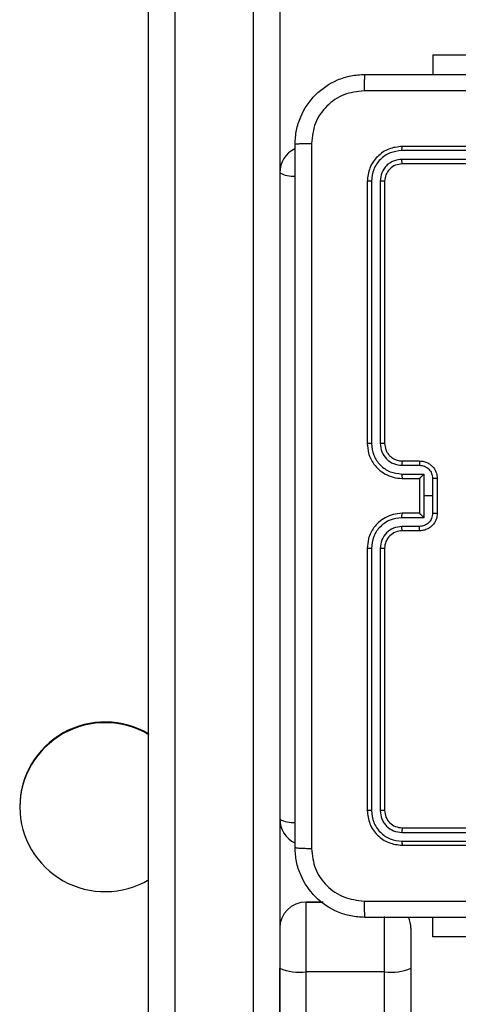
# Model space of a CAD drawing. Units: millimetres. Extents: x -4933 to 4839, y -3372 to 8944.
# Drawn here: x 499 to 549, y 2687 to 2800 of the extents above; entities that cross this region are included whole.
import ezdxf

# ---------------------------------------------------------------- set-up
doc = ezdxf.new("R2010")
doc.units = ezdxf.units.MM
doc.layers.add('Toestel 2D', color=7, linetype='Continuous', lineweight=20)

# ---------------------------------------------------------------- blocks, each defined once
blk = doc.blocks.new('WD1505_')
at = {"color": 7, "linetype": 'Continuous', "lineweight": 25}
for p, q in [((80.168, -166.842), (80.168, -143.286)), ((80.168, -166.842), (80.168, -143.286)), ((80.468, -143.328), (80.468, -166.884)), ((81.368, -166.884), (81.368, -143.328)), ((81.668, -148.655), (81.668, -166.842)), ((81.668, -148.655), (81.668, -160.452)), ((83.418, -149.997), (83.418, -150.221)), ((83.418, -149.997), (84.768, -149.997)), ((86.068, -151.094), (83.066, -151.094)), ((86.068, -151.046), (83.068, -151.046)), ((86.068, -151.194), (83.066, -151.194)), ((86.068, -151.246), (83.068, -151.246)), ((82.668, -151.446), (82.668, -154.446)), ((82.716, -151.444), (82.716, -154.446)), ((82.816, -151.444), (82.816, -154.446)), ((82.868, -151.446), (82.868, -154.446)), ((83.066, -154.696), (83.266, -154.696)), ((83.068, -154.646), (83.268, -154.646)), ((83.066, -154.796), (83.316, -154.796)), ((83.068, -154.846), (83.268, -154.846)), ((83.268, -154.846), (83.268, -154.846)), ((83.268, -154.846), (83.268, -155.246)), ((83.316, -154.796), (83.316, -155.046)), ((83.416, -154.846), (83.416, -155.046)), ((83.468, -154.846), (83.468, -155.246)), ((83.316, -155.046), (83.316, -155.297)), ((83.416, -155.046), (83.316, -155.046)), ((83.416, -155.046), (83.416, -155.247)), ((83.316, -155.297), (83.066, -155.297)), ((83.268, -155.246), (83.068, -155.246)), ((83.268, -155.246), (83.268, -155.246)), ((83.266, -155.397), (83.066, -155.397)), ((83.268, -155.446), (83.068, -155.446)), ((82.668, -155.646), (82.668, -158.646)), ((82.716, -155.647), (82.716, -158.649)), ((82.816, -155.647), (82.816, -158.649)), ((82.868, -155.646), (82.868, -158.646)), ((78.693, -158.602), (78.693, -158.61)), ((83.066, -158.899), (86.068, -158.899)), ((83.068, -158.846), (86.068, -158.846)), ((83.066, -158.999), (86.068, -158.999)), ((83.068, -159.046), (86.068, -159.046)), ((81.968, -159.696), (81.968, -160.494)), ((81.968, -159.696), (81.968, -159.696)), ((82.166, -159.696), (81.968, -159.696)), ((83.418, -160.096), (83.418, -159.871)), ((81.668, -159.996), (81.668, -159.996)), ((83.168, -159.996), (83.168, -160.452)), ((83.168, -159.996), (83.168, -159.996)), ((85.418, -160.096), (83.418, -160.096)), ((81.668, -255.401), (81.668, -160.452)), ((82.868, -160.494), (81.968, -160.494)), ((81.968, -160.494), (81.968, -255.443)), ((82.868, -255.443), (82.868, -160.494)), ((83.168, -160.452), (83.168, -255.401))]:
    blk.add_line(p, q, dxfattribs=at)
at = {"color": 8, "linetype": 'Continuous', "lineweight": 25}
for p, q in [((81.968, -159.696), (82.166, -159.696)), ((82.868, -160.494), (82.868, -159.861))]:
    blk.add_line(p, q, dxfattribs=at)
at = {"color": 7, "linetype": 'Continuous', "lineweight": 25}
for centre, radius, start, end in [((81.968, -151.346), 0.3, 114.977, 180), ((83.068, -155.646), 0.2, 89.9977, 179.9989), ((79.669, -158.61), 0.975, 59.1645, 179.5037), ((79.669, -158.618), 0.975, 59.1651, 179.5038), ((79.669, -158.602), 0.975, 180.4967, 300.8352), ((81.968, -158.746), 0.3, 180, 245.1808), ((81.968, -158.746), 0.3, 180, 245.1808), ((81.968, -159.996), 0.3, 90, 180), ((81.968, -159.996), 0.3, 90, 180), ((82.868, -159.996), 0.3, 0, 24.9819), ((82.868, -159.996), 0.3, 0, 24.9727), ((81.895, -159.924), 0.575, 246.8023, 277.3489), ((82.942, -159.924), 0.575, 262.6498, 293.199)]:
    blk.add_arc(centre, radius, start, end, dxfattribs=at)
at = {"color": 8, "linetype": 'Continuous', "lineweight": 25}
for centre in [(81.817, -151.084), (81.817, -158.484)]:
    blk.add_arc(centre, 0.302, 240.5574, 274.8782, dxfattribs=at)
at = {"color": 7, "linetype": 'Continuous', "lineweight": 25}
for points, knots in [([(81.843, -151.021), (81.847, -150.967), (81.853, -150.859), (81.918, -150.659), (82.063, -150.442), (82.281, -150.296), (82.481, -150.231), (82.589, -150.225), (82.643, -150.221)], [0, 0, 0, 0, 0.1303586, 0.2573183, 0.4999914, 0.7424139, 0.8694482, 1, 1, 1, 1]), ([(82.643, -150.221), (82.642, -150.224), (82.639, -150.23), (82.636, -150.273), (82.633, -150.334), (82.633, -150.384), (82.633, -150.409)], [0, 0, 0, 0, 0.249938, 0.499841, 0.74957, 1, 1, 1, 1]), ([(82.643, -150.221), (83.537, -150.221), (85.326, -150.221), (88.011, -150.221), (89.8, -150.221), (90.693, -150.221)], [0, 0, 0, 0, 0.333296, 0.666701, 1, 1, 1, 1]), ([(82.633, -150.409), (82.554, -150.418), (82.397, -150.437), (82.197, -150.575), (82.058, -150.774), (82.04, -150.932), (82.031, -151.011)], [0, 0, 0, 0, 0.250034, 0.499937, 0.750039, 1, 1, 1, 1]), ([(90.704, -150.409), (89.808, -150.409), (88.015, -150.409), (85.322, -150.409), (83.529, -150.409), (82.633, -150.409)], [0, 0, 0, 0, 0.333336, 0.666664, 1, 1, 1, 1]), ([(81.843, -151.021), (81.846, -151.02), (81.852, -151.017), (81.895, -151.014), (81.956, -151.011), (82.006, -151.011), (82.031, -151.011)], [0, 0, 0, 0, 0.250387, 0.50011, 0.750067, 1, 1, 1, 1]), ([(81.843, -159.071), (81.843, -158.177), (81.843, -156.389), (81.843, -153.704), (81.843, -151.915), (81.843, -151.021)], [0, 0, 0, 0, 0.333296, 0.666701, 1, 1, 1, 1]), ([(82.031, -151.011), (82.031, -151.907), (82.031, -153.7), (82.031, -156.393), (82.031, -158.186), (82.031, -159.082)], [0, 0, 0, 0, 0.333337, 0.666663, 1, 1, 1, 1]), ([(83.068, -151.046), (83.016, -151.052), (82.911, -151.064), (82.779, -151.157), (82.687, -151.289), (82.675, -151.394), (82.668, -151.446)], [0, 0, 0, 0, 0.249956, 0.499875, 0.749859, 1, 1, 1, 1]), ([(83.066, -151.094), (83.02, -151.099), (82.951, -151.107), (82.87, -151.151), (82.8, -151.209), (82.732, -151.307), (82.721, -151.398), (82.716, -151.444)], [0, 0, 0, 0, 0.250154, 0.376169, 0.500765, 0.750379, 1, 1, 1, 1]), ([(83.066, -151.094), (83.066, -151.087), (83.066, -151.073), (83.067, -151.057), (83.068, -151.048), (83.068, -151.047), (83.068, -151.046)], [0, 0, 0, 0, 0.2797599, 0.5590842, 0.7795497, 1, 1, 1, 1]), ([(83.066, -151.194), (83.033, -151.198), (82.984, -151.203), (82.926, -151.235), (82.876, -151.276), (82.828, -151.346), (82.82, -151.411), (82.816, -151.444)], [0, 0, 0, 0, 0.250166, 0.376158, 0.500762, 0.750371, 1, 1, 1, 1]), ([(83.068, -151.246), (83.042, -151.249), (82.99, -151.255), (82.924, -151.302), (82.877, -151.368), (82.871, -151.42), (82.868, -151.446)], [0, 0, 0, 0, 0.250012, 0.499885, 0.749822, 1, 1, 1, 1]), ([(83.068, -151.246), (83.068, -151.245), (83.067, -151.243), (83.067, -151.229), (83.066, -151.212), (83.066, -151.2), (83.066, -151.194)], [0, 0, 0, 0, 0.279797, 0.558972, 0.779466, 1, 1, 1, 1]), ([(82.716, -151.444), (82.709, -151.444), (82.695, -151.444), (82.679, -151.445), (82.67, -151.446), (82.669, -151.446), (82.668, -151.446)], [0, 0, 0, 0, 0.279796, 0.559046, 0.779453, 1, 1, 1, 1]), ([(82.868, -151.446), (82.867, -151.446), (82.865, -151.445), (82.851, -151.445), (82.834, -151.444), (82.822, -151.444), (82.816, -151.444)], [0, 0, 0, 0, 0.279801, 0.559096, 0.779463, 1, 1, 1, 1]), ([(82.668, -154.446), (82.672, -154.483), (82.678, -154.568), (82.731, -154.67), (82.801, -154.748), (82.875, -154.8), (82.966, -154.839), (83.033, -154.844), (83.068, -154.846)], [0, 0, 0, 0, 0.176952, 0.40213, 0.533378, 0.676801, 0.832326, 1, 1, 1, 1]), ([(82.716, -154.446), (82.71, -154.446), (82.697, -154.446), (82.681, -154.446), (82.671, -154.446), (82.669, -154.446), (82.668, -154.446)], [0, 0, 0, 0, 0.250241, 0.500038, 0.749953, 1, 1, 1, 1]), ([(82.716, -154.446), (82.722, -154.492), (82.733, -154.583), (82.813, -154.7), (82.929, -154.78), (83.02, -154.791), (83.066, -154.796)], [0, 0, 0, 0, 0.249917, 0.499854, 0.749551, 1, 1, 1, 1]), ([(82.816, -154.446), (82.82, -154.479), (82.828, -154.544), (82.885, -154.627), (82.968, -154.685), (83.033, -154.692), (83.066, -154.696)], [0, 0, 0, 0, 0.24991, 0.499857, 0.749547, 1, 1, 1, 1]), ([(82.868, -154.446), (82.868, -154.446), (82.868, -154.446), (82.865, -154.446), (82.86, -154.446), (82.853, -154.446), (82.845, -154.446), (82.836, -154.446), (82.826, -154.446), (82.819, -154.446), (82.816, -154.446)], [0, 0, 0, 0, 0.125019, 0.250082, 0.375181, 0.500001, 0.624736, 0.749806, 0.874879, 1, 1, 1, 1]), ([(82.868, -154.446), (82.871, -154.471), (82.875, -154.509), (82.899, -154.555), (82.922, -154.585), (82.948, -154.607), (82.976, -154.625), (83.015, -154.642), (83.049, -154.645), (83.068, -154.646)], [0, 0, 0, 0, 0.233613, 0.359987, 0.49248, 0.592722, 0.679004, 0.814815, 1, 1, 1, 1]), ([(83.068, -154.646), (83.068, -154.647), (83.068, -154.649), (83.067, -154.66), (83.066, -154.677), (83.066, -154.69), (83.066, -154.696)], [0, 0, 0, 0, 0.250133, 0.500049, 0.749898, 1, 1, 1, 1]), ([(83.268, -154.646), (83.268, -154.647), (83.268, -154.649), (83.267, -154.663), (83.266, -154.679), (83.266, -154.69), (83.266, -154.696)], [0, 0, 0, 0, 0.279889, 0.559066, 0.779491, 1, 1, 1, 1]), ([(83.266, -154.696), (83.286, -154.699), (83.325, -154.703), (83.375, -154.738), (83.41, -154.787), (83.414, -154.827), (83.416, -154.846)], [0, 0, 0, 0, 0.249931, 0.499885, 0.749568, 1, 1, 1, 1]), ([(83.268, -154.646), (83.285, -154.648), (83.317, -154.65), (83.361, -154.667), (83.398, -154.692), (83.434, -154.73), (83.463, -154.782), (83.467, -154.826), (83.468, -154.846)], [0, 0, 0, 0, 0.158486, 0.307462, 0.446964, 0.576925, 0.8073, 1, 1, 1, 1]), ([(83.066, -154.796), (83.066, -154.803), (83.066, -154.816), (83.067, -154.833), (83.068, -154.844), (83.068, -154.846), (83.068, -154.846)], [0, 0, 0, 0, 0.250236, 0.500082, 0.749818, 1, 1, 1, 1]), ([(83.316, -154.796), (83.311, -154.802), (83.3, -154.813), (83.287, -154.826), (83.278, -154.836), (83.272, -154.841), (83.269, -154.845), (83.269, -154.846), (83.268, -154.846)], [0, 0, 0, 0, 0.251487, 0.502437, 0.64643, 0.775752, 0.892476, 1, 1, 1, 1]), ([(83.468, -154.846), (83.468, -154.846), (83.468, -154.846), (83.465, -154.846), (83.46, -154.846), (83.453, -154.846), (83.445, -154.846), (83.436, -154.846), (83.427, -154.846), (83.42, -154.846), (83.416, -154.846)], [0, 0, 0, 0, 0.125065, 0.250163, 0.375296, 0.499952, 0.624828, 0.749738, 0.874926, 1, 1, 1, 1]), ([(83.068, -155.246), (83.033, -155.249), (82.966, -155.254), (82.875, -155.293), (82.801, -155.345), (82.731, -155.423), (82.678, -155.525), (82.672, -155.609), (82.668, -155.646)], [0, 0, 0, 0, 0.167672, 0.323203, 0.466613, 0.597874, 0.823049, 1, 1, 1, 1]), ([(83.066, -155.297), (83.02, -155.302), (82.929, -155.313), (82.813, -155.393), (82.733, -155.509), (82.722, -155.601), (82.716, -155.647)], [0, 0, 0, 0, 0.250456, 0.500143, 0.750101, 1, 1, 1, 1]), ([(83.066, -155.297), (83.066, -155.29), (83.066, -155.277), (83.067, -155.26), (83.068, -155.249), (83.068, -155.247), (83.068, -155.246)], [0, 0, 0, 0, 0.250116, 0.499993, 0.749758, 1, 1, 1, 1]), ([(83.416, -155.247), (83.414, -155.266), (83.41, -155.306), (83.375, -155.355), (83.325, -155.389), (83.286, -155.394), (83.266, -155.397)], [0, 0, 0, 0, 0.250429, 0.50015, 0.750072, 1, 1, 1, 1]), ([(83.468, -155.246), (83.467, -155.267), (83.463, -155.311), (83.434, -155.363), (83.398, -155.401), (83.361, -155.425), (83.317, -155.443), (83.285, -155.445), (83.268, -155.446)], [0, 0, 0, 0, 0.192697, 0.423104, 0.553036, 0.692537, 0.841511, 1, 1, 1, 1]), ([(83.268, -155.246), (83.269, -155.247), (83.269, -155.248), (83.272, -155.251), (83.278, -155.257), (83.287, -155.267), (83.3, -155.28), (83.311, -155.291), (83.316, -155.297)], [0, 0, 0, 0, 0.107531, 0.224263, 0.353534, 0.497535, 0.748586, 1, 1, 1, 1]), ([(83.468, -155.246), (83.468, -155.246), (83.468, -155.246), (83.465, -155.246), (83.46, -155.247), (83.453, -155.247), (83.445, -155.247), (83.436, -155.247), (83.427, -155.247), (83.42, -155.247), (83.416, -155.247)], [0, 0, 0, 0, 0.1250657, 0.2501633, 0.3752963, 0.4999518, 0.6248279, 0.7497376, 0.8749256, 1, 1, 1, 1]), ([(83.066, -155.397), (83.033, -155.4), (82.968, -155.408), (82.885, -155.466), (82.828, -155.549), (82.82, -155.614), (82.816, -155.647)], [0, 0, 0, 0, 0.250453, 0.500143, 0.75009, 1, 1, 1, 1]), ([(83.068, -155.446), (83.068, -155.446), (83.068, -155.444), (83.067, -155.433), (83.066, -155.416), (83.066, -155.403), (83.066, -155.397)], [0, 0, 0, 0, 0.250139, 0.499946, 0.749772, 1, 1, 1, 1]), ([(83.268, -155.446), (83.268, -155.445), (83.268, -155.444), (83.267, -155.43), (83.266, -155.414), (83.266, -155.402), (83.266, -155.397)], [0, 0, 0, 0, 0.279863, 0.559107, 0.779512, 1, 1, 1, 1]), ([(82.716, -155.647), (82.71, -155.647), (82.697, -155.647), (82.681, -155.647), (82.671, -155.647), (82.669, -155.646), (82.668, -155.646)], [0, 0, 0, 0, 0.250115, 0.500032, 0.749926, 1, 1, 1, 1]), ([(82.868, -155.646), (82.868, -155.646), (82.868, -155.647), (82.865, -155.647), (82.86, -155.647), (82.853, -155.647), (82.845, -155.647), (82.836, -155.647), (82.826, -155.647), (82.819, -155.647), (82.816, -155.647)], [0, 0, 0, 0, 0.125024, 0.250094, 0.375199, 0.499912, 0.624653, 0.749794, 0.874873, 1, 1, 1, 1]), ([(82.716, -158.649), (82.709, -158.649), (82.695, -158.649), (82.679, -158.648), (82.67, -158.647), (82.669, -158.647), (82.668, -158.646)], [0, 0, 0, 0, 0.279795, 0.559048, 0.779454, 1, 1, 1, 1]), ([(82.668, -158.646), (82.675, -158.699), (82.687, -158.804), (82.779, -158.936), (82.911, -159.028), (83.016, -159.04), (83.068, -159.046)], [0, 0, 0, 0, 0.250157, 0.500137, 0.750043, 1, 1, 1, 1]), ([(82.716, -158.649), (82.721, -158.694), (82.732, -158.786), (82.8, -158.883), (82.87, -158.942), (82.951, -158.986), (83.02, -158.994), (83.066, -158.999)], [0, 0, 0, 0, 0.249622, 0.499206, 0.623815, 0.74985, 1, 1, 1, 1]), ([(82.868, -158.646), (82.867, -158.647), (82.865, -158.648), (82.851, -158.648), (82.834, -158.649), (82.822, -158.649), (82.816, -158.649)], [0, 0, 0, 0, 0.279801, 0.5591, 0.779462, 1, 1, 1, 1]), ([(82.816, -158.649), (82.82, -158.682), (82.825, -158.731), (82.857, -158.789), (82.899, -158.839), (82.968, -158.887), (83.034, -158.895), (83.066, -158.899)], [0, 0, 0, 0, 0.250139, 0.376159, 0.500764, 0.750373, 1, 1, 1, 1]), ([(82.868, -158.646), (82.871, -158.673), (82.877, -158.725), (82.924, -158.791), (82.99, -158.837), (83.042, -158.843), (83.068, -158.846)], [0, 0, 0, 0, 0.2502117, 0.5001448, 0.7499918, 1, 1, 1, 1]), ([(83.068, -158.846), (83.068, -158.847), (83.067, -158.85), (83.067, -158.864), (83.066, -158.881), (83.066, -158.893), (83.066, -158.899)], [0, 0, 0, 0, 0.2798213, 0.558987, 0.7794736, 1, 1, 1, 1]), ([(83.066, -158.999), (83.066, -159.006), (83.066, -159.02), (83.067, -159.036), (83.068, -159.045), (83.068, -159.046), (83.068, -159.046)], [0, 0, 0, 0, 0.27987, 0.559151, 0.779583, 1, 1, 1, 1]), ([(81.843, -159.071), (81.846, -159.073), (81.852, -159.075), (81.895, -159.079), (81.956, -159.081), (82.006, -159.082), (82.031, -159.082)], [0, 0, 0, 0, 0.249941, 0.499868, 0.749567, 1, 1, 1, 1]), ([(82.643, -159.871), (82.589, -159.868), (82.481, -159.862), (82.281, -159.797), (82.063, -159.651), (81.918, -159.434), (81.853, -159.233), (81.847, -159.126), (81.843, -159.071)], [0, 0, 0, 0, 0.130544, 0.257577, 0.500015, 0.742669, 0.86963, 1, 1, 1, 1]), ([(82.031, -159.082), (82.04, -159.161), (82.058, -159.318), (82.197, -159.518), (82.397, -159.656), (82.554, -159.675), (82.633, -159.684)], [0, 0, 0, 0, 0.249958, 0.500051, 0.749969, 1, 1, 1, 1]), ([(82.633, -159.684), (83.529, -159.684), (85.322, -159.684), (88.015, -159.684), (89.808, -159.684), (90.704, -159.684)], [0, 0, 0, 0, 0.333336, 0.666664, 1, 1, 1, 1]), ([(82.633, -159.684), (82.633, -159.709), (82.633, -159.759), (82.636, -159.82), (82.639, -159.863), (82.642, -159.869), (82.643, -159.871)], [0, 0, 0, 0, 0.2503961, 0.500129, 0.7500572, 1, 1, 1, 1]), ([(90.693, -159.871), (89.8, -159.871), (88.011, -159.871), (85.326, -159.871), (83.537, -159.871), (82.643, -159.871)], [0, 0, 0, 0, 0.333296, 0.666701, 1, 1, 1, 1])]:
    blk.add_open_spline(points, degree=3, knots=knots, dxfattribs=at)
blk = doc.blocks.new('VPL-03-WD1505')
at = {"layer": 'Toestel 2D', "xscale": 10, "yscale": 10, "zscale": 10}
blk.add_blockref('WD1505_', (-288.2, 4296), dxfattribs=at)
blk = doc.blocks.new('VPL-18-RC1505')
blk.add_blockref('VPL-03-WD1505', (0, 0))

msp = doc.modelspace()

# ---------------------------------------------------------------- block references
msp.add_blockref('VPL-18-RC1505', (0, 0))

doc.saveas('drawing.dxf')
